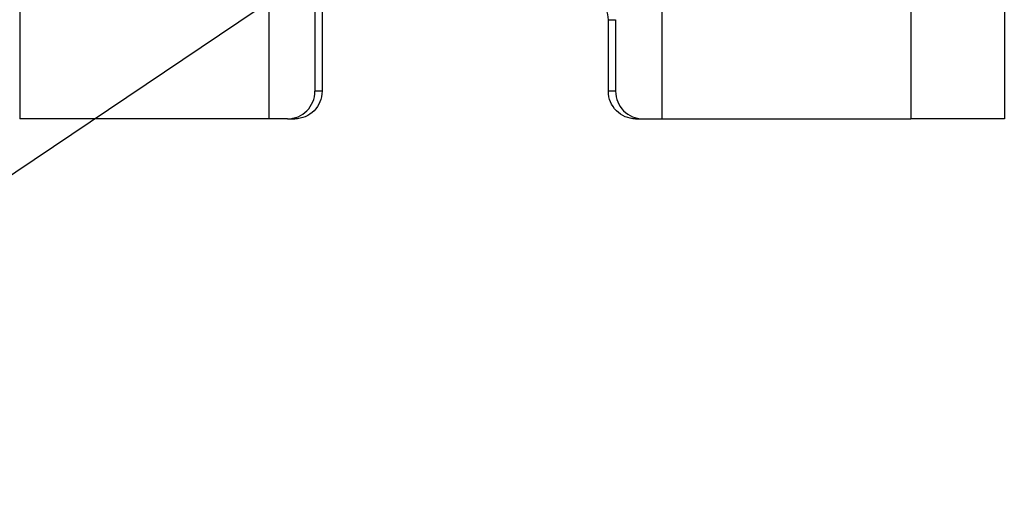
# Model space of a CAD drawing. Extents: x -103 to 104, y -72 to 72.
# Drawn here: x 14 to 32, y -24 to -15 of the extents above; entities that cross this region are included whole.
import ezdxf

# ---------------------------------------------------------------- set-up
doc = ezdxf.new("R2010")
doc.units = 0
for name, color, linetype in [('____1', 5, 'CONTINUOUS'), ('______', 7, 'CONTINUOUS'), ('________1________1', 7, 'CONTINUOUS')]:
    doc.layers.add(name, color=color, linetype=linetype)
doc.styles.add('STYLE2', font='ＭＳ ゴシック')

# ---------------------------------------------------------------- blocks, each defined once
blk = doc.blocks.new('C3')
at = {"layer": '____1', "color": 7, "linetype": 'CONTINUOUS'}
blk.add_circle((4.568, -23.066), 1.25, dxfattribs=at)
at = {"layer": '______', "color": 7, "linetype": 'CONTINUOUS'}
for p, q in [((19.936, -14.136), (6.651, -23.066)), ((6.651, -23.066), (5.818, -23.066))]:
    blk.add_line(p, q, dxfattribs=at)
at = {"layer": '______', "color": 7}
for points in [[(19.936, -14.136), (19.155, -14.418), (19.936, -14.136), (19.435, -14.473)], [(19.435, -14.473), (19.38, -14.752), (19.936, -14.136)]]:
    blk.add_solid(points, dxfattribs=at)
at = {"layer": '____1', "color": 7, "linetype": 'CONTINUOUS', "style": 'STYLE2'}
blk.add_text('3', height=1.587, dxfattribs=at).set_placement((4.171, -23.628))

msp = doc.modelspace()

# ---------------------------------------------------------------- linework, layer by layer
at = {"layer": '________1________1', "color": 5, "linetype": 'CONTINUOUS'}
for p, q in [((13.975, -2.923), (13.975, -17.223)), ((30.175, -2.923), (30.175, -17.223)), ((31.875, -2.922), (31.875, -17.223)), ((25.648, -14.136), (25.648, -17.223)), ((18.501, -14.923), (18.501, -17.223)), ((19.34, -14.923), (19.34, -16.723)), ((19.471, -14.923), (19.471, -16.723)), ((24.678, -16.723), (24.678, -15.423)), ((24.678, -15.423), (24.809, -15.423)), ((24.809, -15.423), (24.809, -16.723)), ((19.471, -16.723), (19.34, -16.723)), ((24.809, -16.723), (24.678, -16.723)), ((18.501, -17.223), (13.975, -17.223)), ((18.846, -17.223), (18.501, -17.223)), ((18.846, -17.223), (18.978, -17.223)), ((25.171, -17.223), (25.303, -17.223)), ((25.303, -17.223), (25.648, -17.223)), ((25.648, -17.223), (30.175, -17.223)), ((31.875, -17.223), (30.175, -17.223))]:
    msp.add_line(p, q, dxfattribs=at)
for points in [[(24.678, -15.423, 0), (24.675, -15.374, 0), (24.668, -15.325, 0), (24.656, -15.277, 0), (24.64, -15.231, 0), (24.619, -15.187, 0), (24.594, -15.145, 0), (24.566, -15.105, 0), (24.533, -15.069, 0)], [(19.196, -17.077, 0), (19.228, -17.041, 0), (19.257, -17.001, 0), (19.282, -16.959, 0), (19.303, -16.915, 0), (19.319, -16.869, 0), (19.331, -16.821, 0), (19.338, -16.772, 0), (19.34, -16.723, 0)], [(19.471, -16.723, 0), (19.469, -16.772, 0), (19.462, -16.821, 0), (19.45, -16.869, 0), (19.434, -16.915, 0), (19.413, -16.959, 0), (19.388, -17.001, 0), (19.359, -17.041, 0), (19.327, -17.077, 0)], [(24.822, -17.077, 0), (24.79, -17.041, 0), (24.761, -17.001, 0), (24.736, -16.959, 0), (24.715, -16.915, 0), (24.699, -16.869, 0), (24.687, -16.821, 0), (24.68, -16.772, 0), (24.678, -16.723, 0)], [(24.809, -16.723, 0), (24.811, -16.772, 0), (24.818, -16.821, 0), (24.83, -16.869, 0), (24.846, -16.915, 0), (24.867, -16.959, 0), (24.892, -17.001, 0), (24.921, -17.041, 0), (24.953, -17.077, 0)], [(18.846, -17.223, 0), (18.895, -17.221, 0), (18.943, -17.214, 0), (18.99, -17.202, 0), (19.035, -17.185, 0), (19.079, -17.164, 0), (19.121, -17.139, 0), (19.16, -17.11, 0), (19.196, -17.077, 0)], [(19.327, -17.077, 0), (19.291, -17.11, 0), (19.252, -17.139, 0), (19.21, -17.164, 0), (19.167, -17.185, 0), (19.121, -17.202, 0), (19.074, -17.214, 0), (19.026, -17.221, 0), (18.978, -17.223, 0)], [(25.171, -17.223, 0), (25.123, -17.221, 0), (25.075, -17.214, 0), (25.028, -17.202, 0), (24.983, -17.185, 0), (24.939, -17.164, 0), (24.897, -17.139, 0), (24.858, -17.11, 0), (24.822, -17.077, 0)], [(24.953, -17.077, 0), (24.989, -17.11, 0), (25.028, -17.139, 0), (25.07, -17.164, 0), (25.114, -17.185, 0), (25.159, -17.202, 0), (25.206, -17.214, 0), (25.254, -17.221, 0), (25.303, -17.223, 0)]]:
    msp.add_polyline3d(points, dxfattribs=at)

# ---------------------------------------------------------------- block references
at = {"layer": '______', "color": 7, "linetype": 'CONTINUOUS'}
msp.add_blockref('C3', (0, 0), dxfattribs=at)

doc.saveas('drawing.dxf')
